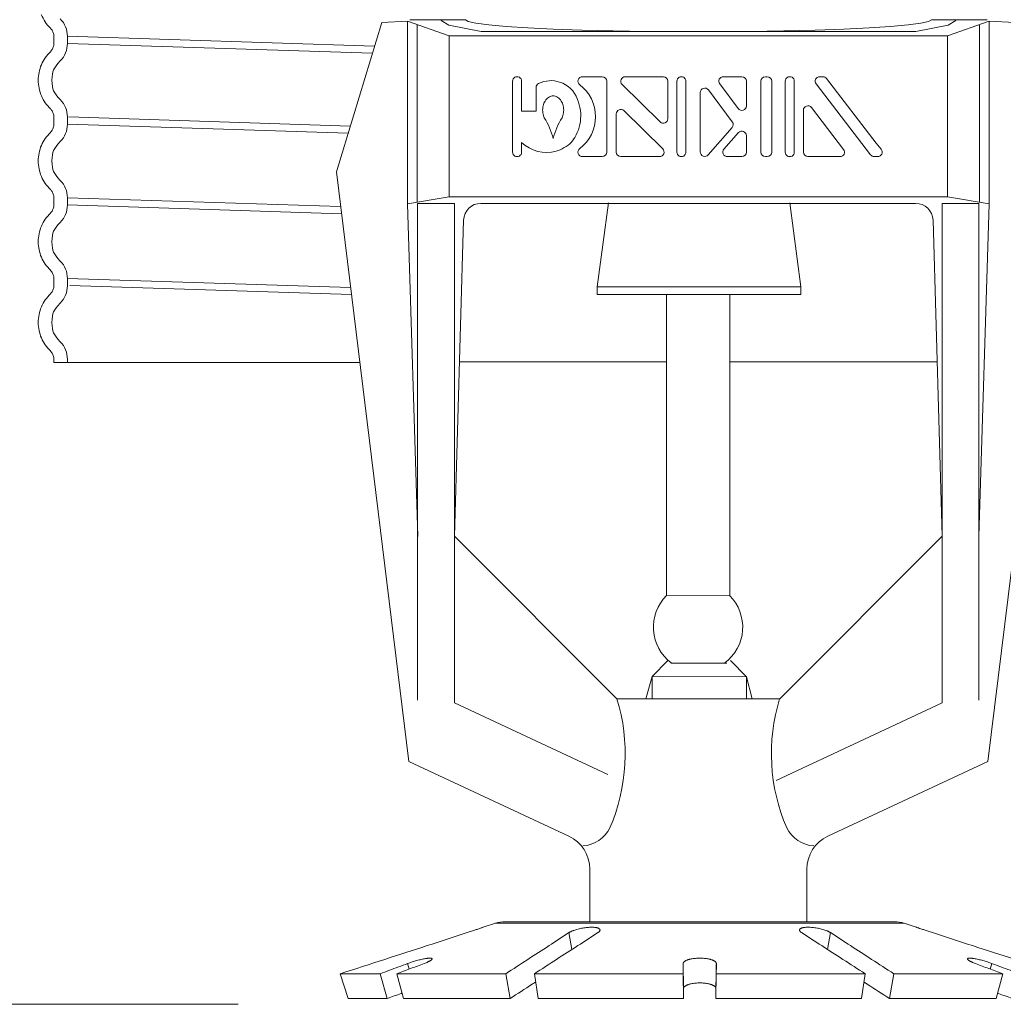
# Model space of a CAD drawing. Extents: x 55.2 to 69, y 42.1 to 57.5.
# Drawn here: x 57 to 59.1, y 47.3 to 49.4 of the extents above; entities that cross this region are included whole.
import ezdxf

# ---------------------------------------------------------------- set-up
doc = ezdxf.new("R2010")
doc.units = 0
doc.header["$MEASUREMENT"] = 0
doc.layers.get('0').update_dxf_attribs({"linetype": 'CONTINUOUS'})
doc.layers.add('3', color=3, linetype='CONTINUOUS')
doc.layers.add('DIM', color=3, linetype='CONTINUOUS')

msp = doc.modelspace()

# ---------------------------------------------------------------- linework, layer by layer
at = {"color": 7, "linetype": 'Continuous', "lineweight": 20}
for p, q in [((57.87613918741526, 49.42645842728049), (57.99463057719909, 49.42645842728049)), ((57.99463057719909, 49.42645842728049), (58.00039698607804, 49.42270733088356)), ((58.98401315667967, 49.42645842728049), (58.97824674780071, 49.42270733088356)), ((59.10250454646349, 49.42645842728049), (58.98401315667967, 49.42645842728049)), ((57.94299416754258, 49.42443743876531), (57.95897217164143, 49.41486623632093)), ((57.95897217164143, 49.41486623632093), (58.02786446304208, 49.40139169680521)), ((58.00039698607804, 49.42270733088356), (58.01688187914435, 49.41896873268855)), ((58.01688187914435, 49.41896873268855), (58.04403453198209, 49.41536398551946)), ((58.04403453198209, 49.41536398551946), (58.08114258085531, 49.41201114755884)), ((58.08114258085531, 49.41201114755884), (58.12702586726064, 49.40900529916313)), ((58.12702586726064, 49.40900529916313), (58.18077124195257, 49.40639381077131)), ((58.18077124195257, 49.40639381077131), (58.24164396903612, 49.40421635000309)), ((58.7978724919262, 49.40639381077131), (58.73699976484264, 49.40421635000309)), ((58.85161786661811, 49.40900529916313), (58.7978724919262, 49.40639381077131)), ((58.89750115302344, 49.41201114755884), (58.85161786661811, 49.40900529916313)), ((58.93460920189666, 49.41536398551946), (58.89750115302344, 49.41201114755884)), ((58.96176185473441, 49.41896873268855), (58.93460920189666, 49.41536398551946)), ((59.01967156223732, 49.41486623632093), (58.95077927083669, 49.40139169680521)), ((58.97824674780071, 49.42270733088356), (58.96176185473441, 49.41896873268855)), ((59.03564956621892, 49.42443743876531), (59.01967156223732, 49.41486623632093)), ((58.02786446304208, 49.40139169680521), (58.41516319042272, 49.40141811327266)), ((58.24164396903612, 49.40421635000309), (58.30824726768112, 49.40253221137613)), ((58.30824726768112, 49.40253221137613), (58.37851761817261, 49.4013916968052)), ((58.41516319042272, 49.40141811327266), (58.48932186693939, 49.40165744371906)), ((58.56348054345604, 49.40141811327266), (58.48932186693938, 49.40165744371906)), ((58.95077927083669, 49.4013916968052), (58.56348054345604, 49.40141811327266)), ((58.67039646619764, 49.40253221137613), (58.60012611570615, 49.4013916968052)), ((58.73699976484264, 49.40421635000309), (58.67039646619764, 49.40253221137613))]:
    msp.add_line(p, q, dxfattribs=at)
at = {"color": 7, "lineweight": 20, "ltscale": 0.25}
for p, q in [((57.81690532274483, 49.42034452210253), (57.72035357891497, 49.10334048234535)), ((57.81690532274483, 49.42034452210253), (57.87136396222178, 49.42319857846029)), ((57.87136396222176, 49.03557815147708), (57.87136396222176, 49.42319857846029)), ((57.96019549033944, 49.39214353694313), (57.87136396222176, 49.42319857846029)), ((57.8920812188437, 49.038570689051), (57.8920812188437, 49.41595593299253)), ((59.01795981764738, 49.39214353694313), (59.10679134576505, 49.42319857846029)), ((59.08607408914311, 49.038570689051), (59.08607408914311, 49.41595593299253)), ((59.10679134576505, 49.03557815147708), (59.10679134576505, 49.42319857846029)), ((59.16124998524199, 49.42034452210253), (59.10679134576503, 49.42319857846029)), ((57.96019549033944, 49.39214353694313), (58.48907765399341, 49.39214353694313)), ((57.96019549033944, 49.39214353694313), (57.96019549033944, 49.05020927377084)), ((59.01795981764738, 49.39214353694313), (58.48907765399341, 49.39214353694313)), ((59.01795981764738, 49.39214353694313), (59.01795981764737, 49.05020927377084)), ((58.24311401353287, 49.30539789242103), (58.28500813620936, 49.30539789242103)), ((58.33394590559092, 49.30539789242103), (58.41481114017245, 49.30539789242103)), ((58.54220694092847, 49.30539789242103), (58.58155113541162, 49.30539789242103)), ((58.63148745132871, 49.30539789242103), (58.63542331859311, 49.30539789242103)), ((58.74689880635195, 49.30539789242103), (58.75382263342202, 49.30539789242103)), ((58.76142797561205, 49.30165207011183), (58.86709947362498, 49.16422253069192)), ((58.09470841246909, 49.1452572931007), (58.09470841246909, 49.29580421596406)), ((58.11389576538305, 49.23233835632558), (58.11389576538305, 49.29580420665525)), ((58.14464472838618, 49.23233835632558), (58.14464472838618, 49.28243758614628)), ((58.29460181266634, 49.1452572931007), (58.29460181266634, 49.29580421596406)), ((58.32721130594423, 49.28897166186183), (58.40807654052576, 49.20926574631485)), ((58.42440481662942, 49.21609830041709), (58.42440481662942, 49.29580421596406)), ((58.44359216954338, 49.1452572931007), (58.44359216954338, 49.29580421596406)), ((58.46277952245734, 49.14525730119404), (58.46277952245734, 49.29580420665525)), ((58.53453065920831, 49.2900497979297), (58.57387485369148, 49.23756540783132)), ((58.5911448118686, 49.24331982586568), (58.5911448118686, 49.29580421596406)), ((58.62189377487174, 49.1452572931007), (58.62189377487174, 49.29580421596406)), ((58.64501699505009, 49.1452572931007), (58.64501699505009, 49.29580421596406)), ((58.67379802442103, 49.1452572931007), (58.67379802442103, 49.29580421596406)), ((58.69298537733498, 49.14525730119404), (58.69298537733498, 49.29580420665525)), ((58.73929346416192, 49.28995636181629), (58.85505110205663, 49.13940943895293)), ((58.49311711781459, 49.14585929865139), (58.49311711781459, 49.27159501631444)), ((58.51038707599172, 49.27734943434881), (58.56124608754908, 49.20950450226518)), ((58.72937174889596, 49.23990441716462), (58.79765075146049, 49.15110514724847)), ((58.11389576538305, 49.23233835632558), (58.14464472838618, 49.23233835632558)), ((58.31481551248625, 49.1452572931007), (58.31481551248625, 49.22645298900063)), ((58.33114378858991, 49.23328554310286), (58.41352047231408, 49.15208984720293)), ((58.71217273024895, 49.1452572931007), (58.71217273024895, 49.23405656301685)), ((58.50991813524213, 49.13952740603582), (58.56077714679951, 49.19741819161523)), ((58.54359926874984, 49.15158918571627), (58.57434379444105, 49.18658445381192)), ((58.5911448118686, 49.1452572931007), (58.5911448118686, 49.18025256119635)), ((58.11389576538305, 49.14525730119404), (58.11389576538305, 49.16599993238403)), ((58.86709947362498, 49.16422253069192), (58.87739602291866, 49.1512104533117)), ((58.28500813620936, 49.13566361664372), (58.24311401353287, 49.13566361664372)), ((58.40678587266738, 49.13566361664372), (58.32440918894322, 49.13566361664372)), ((58.58155113541162, 49.13566361664372), (58.55080660972042, 49.13566361664372)), ((58.63542331859311, 49.13566361664372), (58.63148745132871, 49.13566361664372)), ((58.79004540927046, 49.13566361664372), (58.72176640670592, 49.13566361664372)), ((58.86265644424667, 49.13566361664372), (58.87024113148264, 49.13566361664372)), ((57.87409839393067, 47.85118944735272), (57.72035357891497, 49.10334048234535)), ((59.10405691405616, 47.85118944735272), (59.25780172907184, 49.10334048234535)), ((57.87136396222176, 49.03557815147708), (57.96019549033944, 49.05020927377084)), ((57.96019549033944, 49.05020927377084), (58.48907765399341, 49.05020927377084)), ((59.01795981764737, 49.05020927377084), (58.48907765399342, 49.05020927377084)), ((59.10679134576505, 49.03557815147708), (59.01795981764737, 49.05020927377084)), ((57.87136396222176, 49.03557815147708), (57.89346236928516, 48.32933928403187)), ((57.89303750391048, 47.98174453506111), (57.89303750391048, 49.0365128621172)), ((57.89303750391048, 49.0365128621172), (57.97120601735814, 49.0365128621172)), ((57.97120601735814, 47.97554605292654), (57.97120601735814, 49.0365128621172)), ((58.02750454669727, 49.0365128621172), (58.48907765399341, 49.0365128621172)), ((58.95065076128954, 49.0365128621172), (58.48907765399342, 49.0365128621172)), ((59.00694929062868, 47.97554605292654), (59.00694929062868, 49.0365128621172)), ((59.08511780407633, 49.0365128621172), (59.00694929062868, 49.0365128621172)), ((59.10679134576505, 49.03557815147708), (59.08469293870165, 48.32933928403187)), ((59.08511780407633, 47.98174453506111), (59.08511780407633, 49.0365128621172)), ((57.99062121604346, 49.00068091717484), (57.97120601735814, 48.32943041441364)), ((58.98753409194336, 49.00068091717484), (59.00694929062868, 48.32943041441364)), ((58.31626848191577, 47.984367949856), (57.97120601735814, 48.32943041441364)), ((58.66188682607104, 47.984367949856), (59.00694929062868, 48.32943041441364)), ((58.42435706731976, 48.0654178881671), (58.3910925377118, 48.0320006606953)), ((58.55711744240332, 48.06579171486073), (58.59132447967666, 48.03142765322597)), ((58.377813492456, 47.984367949856), (58.3910925377118, 48.0320006606953)), ((58.60374547202788, 47.984367949856), (58.59132447967666, 48.03142765322597)), ((58.48907765399341, 47.984367949856), (58.31626848191577, 47.984367949856)), ((58.48907765399341, 47.984367949856), (58.66188682607104, 47.984367949856)), ((58.29718934862898, 47.82353752912407), (57.97120601735814, 47.97554605292654)), ((58.65471951004336, 47.81129860880935), (59.00694929062868, 47.97554605292654)), ((58.21407570719882, 47.69265542257681), (57.87409839393067, 47.85118944735272)), ((58.76407960078799, 47.69265542257681), (59.10405691405616, 47.85118944735272))]:
    msp.add_line(p, q, dxfattribs=at)
at = {"color": 7, "lineweight": 20}
for p, q in [((57.12046491005673, 49.39126485697158), (57.12046158994588, 49.39159439144199)), ((57.12046491005673, 49.39126485697158), (57.12046491005673, 49.37583818669026)), ((57.14926136137654, 49.39126485697158), (57.14926136137654, 49.37583818669026)), ((57.80168910113846, 49.37038577948719), (57.14926136137654, 49.39126480340877)), ((57.14926136137654, 49.37583818669026), (57.79703588288125, 49.35510807525424)), ((57.12046491005673, 49.219857408708), (57.12046458513677, 49.2199256061438)), ((57.12046491005673, 49.20443073830668), (57.12046491005673, 49.219857408708)), ((57.14926136137654, 49.20443073830668), (57.14926136137654, 49.219857408708)), ((57.75001381523613, 49.2007226150858), (57.15208978471598, 49.219857408708)), ((57.14926136137654, 49.20443073830668), (57.74533327814544, 49.18535521614377)), ((57.12046491005673, 49.04844996032443), (57.12046158994588, 49.04877949479482)), ((57.12046491005673, 49.04844996032443), (57.12046491005673, 49.0330232900431)), ((57.72937275256193, 49.02988520767047), (57.14926136137653, 49.04844996032536)), ((57.14926136137654, 49.04844996032443), (57.14926136137654, 49.0330232900431)), ((57.14926145879416, 49.03302329004307), (57.7312743812949, 49.01439768449175)), ((58.29804931030336, 49.03743851681931), (58.2745416835874, 48.85888036451122)), ((58.68362648365373, 49.03743851681931), (58.70713411036967, 48.85888036451122)), ((57.12046491005673, 48.87704251206084), (57.12046458513677, 48.87711070949666)), ((57.12046491005673, 48.86161584165952), (57.12046491005673, 48.87704251206084)), ((57.7505019650639, 48.85780158130402), (57.14926136137654, 48.87704251206084)), ((57.14926136137654, 48.86161584165952), (57.14926136137654, 48.87704251206084)), ((57.15411474378381, 48.86209687553269), (57.75232515175714, 48.84295291727142)), ((58.70713411036967, 48.85888036451122), (58.2745416835874, 48.85888036451122)), ((58.2745416835874, 48.85888036451122), (58.2745416835874, 48.84306471264332)), ((58.2745416835874, 48.84306471264332), (58.49083789697853, 48.84306471264332)), ((58.42132871091393, 48.84306471264331), (58.42132871091394, 48.64515929459552)), ((58.49083789697855, 48.84306471264332), (58.70713411036967, 48.84306471264332)), ((58.55574924152009, 48.84306471264331), (58.5557492415201, 48.64515929459552)), ((58.70713411036967, 48.85888036451122), (58.70713411036967, 48.84306471264332)), ((57.12046491005673, 48.70563506367727), (57.12046458513677, 48.70570326111308)), ((57.12046491005673, 48.70563506367727), (57.12046491005673, 48.69877876576112)), ((57.12046491005673, 48.69877876576112), (57.77002751164389, 48.69877876576112)), ((57.14926136137654, 48.70563506367727), (57.14926136137654, 48.69877876576112)), ((58.42132871091393, 48.70014904444228), (57.9821538570089, 48.70014904444228)), ((58.99622665306081, 48.70014904444228), (58.5557492415201, 48.70014904444228)), ((58.42132871091394, 48.53176029372576), (58.42132871091394, 48.20347637494741)), ((58.5557492415201, 48.53176029372576), (58.5557492415201, 48.20330189247585)), ((58.42132871091394, 48.20347637494741), (58.5557492415201, 48.20330189247585)), ((58.54980699930233, 48.06018028262847), (58.43061758807783, 48.06018028262847)), ((58.3910925377118, 48.0320006606953), (58.59132447967666, 48.03142765322597)), ((58.39123489106198, 47.984367949856), (58.39123489106198, 48.03214366750588)), ((58.59118212632647, 47.98436794985599), (58.59118212632647, 48.03157066003654)), ((58.05832707559939, 47.50784654395894), (58.03232224297752, 47.49939706173354)), ((58.05832707559939, 47.50784654395894), (58.92603133678827, 47.50784654395894)), ((58.07884988106078, 47.51109703711281), (58.90550853121619, 47.51109703711281)), ((58.92603133678827, 47.50784654395894), (58.95203616929946, 47.49939706173354)), ((58.22082163439041, 47.45226289276091), (58.21433711623029, 47.48784749762731)), ((58.76353677932551, 47.45226290061979), (58.77002129604669, 47.48784749762731)), ((57.87514004212946, 47.41044565760026), (57.87170261941178, 47.42233044606556)), ((58.45786572268243, 47.36969486203946), (58.45700264703399, 47.42233044606556)), ((58.52649268959455, 47.36969486203946), (58.52735576535368, 47.42233044606556)), ((59.10921837014752, 47.4104456574896), (59.1126557928652, 47.42233044606556)), ((57.74581913120701, 47.34785793517059), (57.72873483885726, 47.40049351908601)), ((57.81346752760225, 47.40049351908601), (57.72873483885726, 47.40049351908601)), ((57.82865567921534, 47.34785793517059), (57.81346752760225, 47.40049351908601)), ((58.08006046252813, 47.40049351908601), (57.8485664517863, 47.40049351908601)), ((57.8629691626714, 47.34785793517059), (57.8485664517863, 47.40049351908601)), ((58.08928282032664, 47.34785793517059), (58.08006046252813, 47.40049351908601)), ((58.14871551701888, 47.34785793517059), (58.14085358246761, 47.40049351908601)), ((58.45708028195443, 47.40049351908601), (58.14085358246761, 47.40049351908601)), ((58.45786572268243, 47.34785793517059), (58.45708028195443, 47.40049351908601)), ((58.52649268959455, 47.34785793517059), (58.52727813032254, 47.40049351908601)), ((58.84350482980936, 47.40049351908601), (58.52727813032254, 47.40049351908601)), ((58.83564289525811, 47.34785793517059), (58.84350482980936, 47.40049351908601)), ((58.89507559195036, 47.34785793517059), (58.90429794974884, 47.40049351908601)), ((59.13579196049067, 47.40049351908601), (58.90429794974884, 47.40049351908601)), ((59.12138924971627, 47.34785793517059), (59.13579196049067, 47.40049351908601)), ((57.82865567921534, 47.34785793517059), (57.74581913120701, 47.34785793517059)), ((58.08928282032664, 47.34785793517059), (57.8629691626714, 47.34785793517059)), ((58.45786572268243, 47.34785793517059), (58.14871551701888, 47.34785793517059)), ((58.83564289525811, 47.34785793517059), (58.52649268959455, 47.34785793517059)), ((59.12138924971627, 47.34785793517059), (58.89507559195036, 47.34785793517059))]:
    msp.add_line(p, q, dxfattribs=at)
for centre, radius, start, end in [((57.09646787871003, 49.39123013261104), 0.05279349408630184, 0.03768569190009168, 44.36214931693682), ((57.09646787871289, 49.37587291541705), 0.05279349408630184, 315.6379649286814, 359.9623095676662), ((57.09646787871002, 49.21982268434913), 0.05279349408630184, 0.03768569190009168, 44.36214931693682), ((57.09646787871289, 49.20446546703347), 0.05279349408630184, 315.6379649286814, 359.9623095676662), ((57.09646787871002, 49.04841523596558), 0.05279349408630184, 0.03768569190009168, 44.36214931693682), ((57.09646787871289, 49.03305801876989), 0.05279349408630184, 315.6379649286814, 359.9623095676662), ((57.09646787871002, 48.87700778770198), 0.05279349408630184, 0.03768569190009168, 44.36214931693682), ((57.09646787871289, 48.86165057038632), 0.05279349408630184, 315.6379649286814, 359.9623095676662), ((57.09646787871002, 48.7056003393184), 0.05279349408630184, 0.03768569190009168, 44.36214931693682), ((58.48845200614083, 48.13638776856251), 0.09490214891552383, 135.0148088520688, 232.8947594154772), ((58.48845200614083, 48.13638776856251), 0.09490214891552383, 307.1052405845228, 44.83644744694362), ((58.07884988106078, 47.44468384332686), 0.0664131937859365, 90.00000000000061, 107.9999999982006), ((58.90550853121619, 47.44468384332686), 0.0664131937859365, 72.00000000230064, 90.00000000000061)]:
    msp.add_arc(centre, radius, start, end, dxfattribs=at)
at = {"color": 7, "lineweight": 20, "ltscale": 0.25}
for centre, radius, start, end in [((58.10430208892606, 49.29580421596406), 0.00959367645697894, 359.9999444055176, 180), ((58.24311401353287, 49.29580421596406), 0.00959367645697894, 90, 232.8327145387261), ((58.28500813620936, 49.29580421596406), 0.00959367645697894, 7.993605777301127e-14, 90), ((58.33394590559092, 49.29580421596406), 0.00959367645697894, 90, 225.4136666741649), ((58.41481114017245, 49.29580421596406), 0.00959367645697894, 0, 90), ((58.45318584600037, 49.29580421596406), 0.00959367645697894, 359.9999444055176, 180), ((58.54220694092847, 49.29580421596406), 0.00959367645697894, 90, 216.8565520411856), ((58.58155113541162, 49.29580421596406), 0.00959367645697894, 0, 90), ((58.63148745132871, 49.29580421596406), 0.00959367645697894, 90, 180), ((58.63542331859311, 49.29580421596406), 0.00959367645697894, 0, 90), ((58.683391700878, 49.29580421596406), 0.00959367645697894, 359.9999444055176, 180), ((58.74689880635195, 49.29580421596406), 0.00959367645697894, 90, 217.5571880825736), ((58.75382263342202, 49.29580421596406), 0.00959367645697894, 37.55718808257352, 90.00000000000087), ((58.15423840484316, 49.28243758614628), 0.00959367645697894, 116.1537846597109, 180), ((58.17582264707221, 49.23848315158231), 0.05856174595579723, 71.31782632708506, 116.1537846597104), ((58.17797860118885, 49.23905957902976), 0.05735519230705607, 18.55042912433881, 73.17394321677165), ((58.18604605885659, 49.22053075453238), 0.08486713788865985, 307.1672854612755, 52.83271453872634), ((58.50271079427158, 49.27159501631444), 0.00959367645697894, 36.85655204118553, 180), ((58.18454401223944, 49.24141872613374), 0.02434249540931732, 118.9564191794823, 143.1813508015891), ((58.1810602878715, 49.24771482065123), 0.0171468618969011, 90.75250556104412, 118.9564191794809), ((58.18060989735083, 49.24771482065123), 0.01714686189690497, 61.04358082052198, 89.24749443895963), ((58.1771261729829, 49.24141872613374), 0.02434249540931318, 36.81864919840218, 61.04358082050927), ((58.19868079623303, 49.23462921884813), 0.04025263202521975, 162.772295279474, 179.9999999999984), ((58.19003051352641, 49.23731151287981), 0.03119602713281971, 143.1813508015958, 162.7722952794819), ((58.17163967169593, 49.23731151287981), 0.03119602713282253, 17.227704720528, 36.81864919841426), ((58.1629893889893, 49.23462921884813), 0.04025263202521975, 1.518785097687214e-12, 17.227704720526), ((58.15037801268974, 49.22248679850511), 0.0890643034020024, 320.9799345048764, 23.01364252311176), ((58.58155113541162, 49.24331982586568), 0.00959367645697894, 216.8565520411855, 0), ((58.72176640670592, 49.23405656301685), 0.00959367645697894, 37.5571880825736, 180), ((58.19868079623303, 49.23462921884813), 0.04025263202521651, 180.0000000000047, 197.2277047205274), ((58.19003051352641, 49.23194692481645), 0.03119602713282105, 197.2277047205057, 206.2897752889807), ((58.02099884197661, 49.13195816248256), 0.1653002073883985, 14.77264172741046, 31.41977542193426), ((58.34067134324573, 49.13195816248256), 0.1653002073883985, 148.5802245780658, 165.2273582725895), ((58.17163967169593, 49.23194692481646), 0.03119602713282637, 333.7102247109951, 342.7722952794699), ((58.16298938898932, 49.23462921884813), 0.04025263202521651, 342.7722952794726, 359.9999999999953), ((58.32440918894322, 49.22645298900063), 0.00959367645697894, 45.41366667416482, 180), ((58.41481114017245, 49.21609830041709), 0.00959367645697894, 225.4136666741648, 0), ((58.55356980582894, 49.20375008423081), 0.00959367645697894, 318.6996013100608, 36.85655204118545), ((58.58155113541162, 49.18025256119635), 0.00959367645697894, 0, 138.6996013100608), ((58.16711412611367, 49.22104367099266), 0.0765637451988255, 225.9659570615874, 285.0388649472342), ((58.16380929491616, 49.22337553183825), 0.0797152338221085, 286.8983127463964, 314.3911692772967), ((58.10430208892606, 49.1452572931007), 0.00959367645697894, 180, 4.833541471072068e-05), ((58.24311401353287, 49.1452572931007), 0.00959367645697894, 127.1672854612761, 270), ((58.28500813620936, 49.1452572931007), 0.00959367645697894, 270, 0), ((58.32440918894322, 49.1452572931007), 0.00959367645697894, 180, 270), ((58.40678587266738, 49.1452572931007), 0.00959367645697894, 270, 45.41366667416474), ((58.45318584600037, 49.1452572931007), 0.00959367645697894, 180, 4.833541471072068e-05), ((58.50271079427158, 49.14585929865139), 0.00959367645697894, 180, 318.6996013100608), ((58.55080660972042, 49.1452572931007), 0.00959367645697894, 138.6996013100608, 270), ((58.58155113541162, 49.1452572931007), 0.00959367645697894, 270, 0), ((58.63148745132871, 49.1452572931007), 0.00959367645697894, 180, 270), ((58.63542331859311, 49.1452572931007), 0.00959367645697894, 270, 0), ((58.683391700878, 49.1452572931007), 0.00959367645697894, 180, 4.833541471072068e-05), ((58.72176640670592, 49.1452572931007), 0.00959367645697894, 180, 270), ((58.79004540927046, 49.1452572931007), 0.00959367645697894, 270, 37.5571880825736), ((58.86265644424667, 49.1452572931007), 0.00959367645697894, 217.5571880825736, 270), ((58.86987282469825, 49.1452572931007), 0.00959367645697894, 270.0000000000003, 38.35481896733829), ((58.02750454669727, 48.99961410651343), 0.03689875560376515, 90, 178.343243121909), ((58.95065076128954, 48.99961410651343), 0.03689875560376515, 1.656756878091059, 90.00000000000007), ((57.93675502948948, 47.86763438690031), 0.3970874978749498, 336.6648332786016, 17.08227141122325), ((59.04140027849733, 47.86763438690031), 0.3970874978749498, 162.9177285887768, 203.3351667213984), ((58.18158802396204, 47.6229853610442), 0.07687240750784406, 0, 64.99999999999986), ((58.23865712856515, 47.74191730002664), 0.07020516939608237, 274.2125770853711, 333.2740647586439), ((58.73949817942166, 47.74191730002664), 0.07020516939608237, 206.7259352413561, 265.787422914629), ((58.79656728402479, 47.6229853610442), 0.07687240750784406, 115.0000000000002, 180)]:
    msp.add_arc(centre, radius, start, end, dxfattribs=at)
at = {"color": 7, "lineweight": 20}
for points in [[(57.11306568792692, 49.40859605459181), (57.10188564388003, 49.42186682779137), (57.09362814099894, 49.43722276822897)], [(57.12046252811028, 49.39159440500031), (57.12014279703179, 49.39511846239928), (57.11920286934212, 49.39886887238406), (57.11768455940837, 49.40242520412577), (57.11562632501129, 49.40569766608964), (57.11306568792692, 49.40859605459181)], [(57.11306568792692, 49.35850698907), (57.11562605432465, 49.36140501521683), (57.11768457248677, 49.36467786449301), (57.119202878341, 49.3682341979145), (57.12014272240097, 49.37198413515753), (57.12046491005674, 49.37583818669026)], [(57.08716841113242, 49.29784150459466), (57.08892958469728, 49.31467204795214), (57.0940213117872, 49.33081543395026), (57.10217245485539, 49.34565686723224), (57.11306568792692, 49.35850698907)], [(57.11306568792692, 49.23718860620825), (57.10217296311275, 49.25003798761727), (57.09402280212356, 49.26487667407775), (57.08893132736253, 49.28101522731144), (57.08716841113242, 49.29784150459466)], [(57.11350704801667, 49.23675429884935), (57.11306568792692, 49.23718860620825)], [(57.12046480782934, 49.21992560686373), (57.12014279703179, 49.22371101401571), (57.11920286934212, 49.22746142400049), (57.11768455940837, 49.23101775574219), (57.11562632501129, 49.23429021770608), (57.11350704801667, 49.23675429884935)], [(57.11306568792692, 49.18709954080644), (57.11562605432465, 49.18999756683326), (57.11768457248677, 49.19327041610945), (57.119202878341, 49.19682674953089), (57.12014272240097, 49.20057668677395), (57.12046491005674, 49.20443073830666)], [(57.08716841221229, 49.12645466163181), (57.08892958469728, 49.14326459956857), (57.09402131178722, 49.15940798556667), (57.10217245485539, 49.17424941884866), (57.11306568792692, 49.18709954080644)], [(57.11306568792692, 49.06578115794467), (57.10217296311275, 49.07863053935365), (57.09402280212356, 49.09346922581415), (57.08893132736253, 49.10960777892785), (57.08716841221229, 49.12645466163181)], [(57.11350781736186, 49.06534607272162), (57.11306568792692, 49.06578115794467)], [(57.12046252811028, 49.04877950835317), (57.12014279703179, 49.05230356563215), (57.11920286934212, 49.05605397573692), (57.11768455940837, 49.05961030735863), (57.11562632501129, 49.06288276944249), (57.11350781736186, 49.06534607272162)], [(57.11306568792692, 49.01569209242282), (57.11562605432465, 49.01859011844969), (57.11768457248677, 49.02186296784583), (57.119202878341, 49.02541930126733), (57.12014272240097, 49.02916923851038), (57.12046491005674, 49.0330232900431)], [(57.08716841113242, 48.95502660782748), (57.08892958469728, 48.97185715130497), (57.0940213117872, 48.98800053730312), (57.10217245485539, 49.0028419705851), (57.11306568792692, 49.01569209242282)], [(57.11306568792692, 48.89437370956108), (57.10217296311275, 48.90722309097013), (57.09402280212356, 48.92206177743058), (57.08893132736253, 48.93820033066427), (57.08716841113242, 48.95502660782748)], [(57.11350704801667, 48.89393940220221), (57.11306568792692, 48.89437370956108)], [(57.12046480782934, 48.87711071009656), (57.12014279703179, 48.88089611736855), (57.11920286934212, 48.88464652735334), (57.11768455940837, 48.88820285909503), (57.11562632501129, 48.89147532105892), (57.11350704801667, 48.89393940220221)], [(57.11306568792692, 48.84428464415925), (57.11562605432465, 48.84718267018609), (57.11768457248677, 48.85045551946226), (57.119202878341, 48.85401185288374), (57.12014272240097, 48.85776179012679), (57.12046491005674, 48.86161584165951)], [(57.08716841113242, 48.78361915956392), (57.08892958469728, 48.80044970292141), (57.0940213117872, 48.81659308891954), (57.10217245485539, 48.83143452220153), (57.11306568792692, 48.84428464415925)], [(57.11306568792692, 48.72296626117752), (57.10217296311275, 48.73581564258654), (57.09402280212356, 48.75065432916698), (57.08893132736253, 48.76679288228071), (57.08716841113242, 48.78361915956392)], [(57.11350704801667, 48.72253195381862), (57.11306568792692, 48.72296626117752)], [(57.12046480782934, 48.70570326183299), (57.12014279703179, 48.70948866898497), (57.11920286934212, 48.71323907908977), (57.11768455940837, 48.71679541071148), (57.11562632501129, 48.72006787267534), (57.11350704801667, 48.72253195381862)], [(57.99805282644655, 47.48784749762731), (57.91315506449843, 47.4603268957635), (57.82336212262616, 47.43120082423103), (57.72873483885726, 47.400493519086)], [(58.03232224297752, 47.49939706173353), (58.03122975722999, 47.49901396729787), (58.02798641843741, 47.49788287301493), (58.02271218388147, 47.49606291108944), (58.01564231709873, 47.49365954998995), (58.00721857795552, 47.49084740394973), (57.99805282644655, 47.48784749762731)], [(58.08006046252813, 47.400493519086), (58.12721540754019, 47.43116166944713), (58.17198890847085, 47.46028839038994), (58.21433711623029, 47.48784749762731)], [(58.27589491635476, 47.48784749762731), (58.2332861813691, 47.4603268957635), (58.18826572419492, 47.43120082423103), (58.14085358246761, 47.400493519086)], [(58.21433711623029, 47.48784749762731), (58.2156998834205, 47.48868245094091), (58.21719886362843, 47.4895025051186), (58.2188359670082, 47.49030989474301), (58.22061310371394, 47.49110685428601), (58.22252915634368, 47.49189411993788), (58.22457089594267, 47.49266643409813), (58.22896640867655, 47.49413918408308), (58.23367287584264, 47.49547595991646), (58.23857668151241, 47.49664723307475), (58.24356900744645, 47.49762987250666), (58.24854707325024, 47.4984067210277), (58.25341392230213, 47.49896393967793), (58.25808985622374, 47.49929498886086), (58.26249958104903, 47.49939627927542), (58.26458119258373, 47.49936097977742), (58.26656816310351, 47.49926872354961), (58.26845151343388, 47.49911988173105), (58.27022376987676, 47.49891529146004), (58.27187783507553, 47.49865590631939), (58.27340661178422, 47.49834267967043), (58.27480301227611, 47.49797671197985), (58.27605998911513, 47.4975596913603), (58.27717050416307, 47.49709345291905), (58.27812751972448, 47.49657983154195), (58.27892411432698, 47.49602080180391), (58.27955383139057, 47.49541889626143), (58.28001033122246, 47.49477678715999), (58.28017164333574, 47.49444149129608), (58.2802872736871, 47.49409714641312), (58.28035110274353, 47.4937843314153)], [(58.28035110274353, 47.4937843314153), (58.28035660109184, 47.49374416161642), (58.28037969041348, 47.49338324509198), (58.28028809975655, 47.49264074923818), (58.28001439172513, 47.49187592360828), (58.27956045621735, 47.49109503329096), (58.2789268501078, 47.49030295832767), (58.27810879751308, 47.48949903978885), (58.27710018930483, 47.48868123414051), (58.27589491635476, 47.48784749762731)], [(58.70846349592222, 47.48784749762731), (58.70725644985056, 47.48868245094091), (58.70624538568241, 47.4895025051186), (58.70542493413243, 47.49030989474301), (58.70478972591528, 47.49110685428601), (58.70433578077758, 47.49189411993788), (58.70406467536854, 47.49266643409813), (58.70399861449675, 47.49304487319029), (58.70397937581208, 47.4934170407739), (58.70400778804051, 47.4937852797957)], [(58.70400778804051, 47.4937852797957), (58.70408284801076, 47.49413918408308), (58.7042061032609, 47.49448754718563), (58.70437648121788, 47.49482672069456), (58.70485535864335, 47.49547595991646), (58.70551298684784, 47.49608382338658), (58.7063428722813, 47.49664723307475), (58.70733819895768, 47.49716329768258), (58.7084908597077, 47.49762987250666), (58.70979242503677, 47.49804499957533), (58.71123446511817, 47.4984067210277), (58.71280853208299, 47.49871330679999), (58.71450610445432, 47.49896393967793), (58.7163186428237, 47.49915803013369), (58.71823760722925, 47.49929498886086), (58.72025420567096, 47.49937436723835), (58.72235863600423, 47.49939627927542), (58.7267907743969, 47.49926872354961), (58.73145497388201, 47.49891529146004), (58.73627773597414, 47.49834267967043), (58.74118432966979, 47.4975596913603), (58.7460895410855, 47.49657983154195), (58.75090347819246, 47.49541889626143), (58.75552801848543, 47.49409714641312), (58.75985855432153, 47.49264074923818), (58.76187562319004, 47.49187592360828), (58.76377276875834, 47.49109503329096), (58.76553689844008, 47.49030295832767), (58.76716592243345, 47.48949903978885), (58.76866050143902, 47.48868123414051), (58.77002129604669, 47.48784749762731)], [(58.84350482980936, 47.400493519086), (58.79615317279142, 47.43116166944713), (58.75113179158834, 47.46028839038994), (58.70846349592222, 47.48784749762731)], [(58.77002129604669, 47.48784749762731), (58.81231032311983, 47.4603268957635), (58.85708280770725, 47.43120082423103), (58.90429794974884, 47.400493519086)], [(58.98630558583043, 47.48784749762731), (58.97717610721551, 47.49083541127656), (58.96875041120753, 47.49364798258261), (58.96165667574434, 47.4960593294259), (58.95636478457668, 47.49788537701372), (58.95312220012732, 47.49901622767091), (58.95203616929946, 47.49939706173353)], [(59.25562357341971, 47.400493519086), (59.16111697127903, 47.43116166944713), (59.07132208936667, 47.46028839038994), (58.98630558583043, 47.48784749762731)], [(57.81346752760224, 47.400493519086), (57.83310976130205, 47.40785920307372), (57.85252152528027, 47.41513820932055), (57.87170261941178, 47.42233044606556)], [(57.90687917862697, 47.42233044606556), (57.87798330673576, 47.41151051368816), (57.8485664517863, 47.400493519086)], [(57.87170261941178, 47.42233044606556), (57.87628708797602, 47.42398435652158), (57.88106648468778, 47.42558272816947), (57.88604701132175, 47.42713119904664), (57.8910996343479, 47.42858888829029), (57.89607257858754, 47.42990823829784), (57.9008583373512, 47.4310615046255), (57.90536361272009, 47.43202729724391), (57.90950767314792, 47.43278982885138), (57.91142060623928, 47.43309058564838), (57.91321777161463, 47.43333639061918), (57.91489310298218, 47.43352670371384), (57.91644053393942, 47.43366098477174), (57.91785417928121, 47.43373882380207), (57.91912887947719, 47.43376033071868), (57.92025965619435, 47.4337257451625), (57.92124153143177, 47.43363530688519), (57.92206987818222, 47.4334893642239), (57.9224254501049, 47.43339581614878), (57.92274147606996, 47.43328869875128), (57.92301759766752, 47.4331681232735), (57.92325345593429, 47.43303420084684), (57.92344869257109, 47.43288704293482), (57.92360294872526, 47.4327267607795), (57.92371589343777, 47.43255348244764), (57.92378413144475, 47.43237915334839)], [(57.92378413144475, 47.43237915334839), (57.9237873061061, 47.43236740407959), (57.92381699357853, 47.4321687384189), (57.92380476281408, 47.43195769854128), (57.9237504207717, 47.43173449730097), (57.92365377429972, 47.43149934755231), (57.92351463046778, 47.43125246226022), (57.92333279612418, 47.43099405427901), (57.92310811232002, 47.43072435273419), (57.92284055581067, 47.43044365106139), (57.92217686828778, 47.4298504856059), (57.92134182088883, 47.42921703479253), (57.92033550050441, 47.42854577539072), (57.91915984086538, 47.42783977801444), (57.91782416096037, 47.42710448854562), (57.9163396265076, 47.42634594671076), (57.91471740289322, 47.42557019201502), (57.91108008199668, 47.42398052890783), (57.90687917862697, 47.42233044606556)], [(58.45700264703398, 47.42233044606556), (58.45709486905901, 47.42316542284514), (58.45737674879116, 47.42398435652158), (58.45784621845566, 47.42478940541297), (58.45850121049911, 47.42558272816947), (58.45933872492684, 47.42636502932441), (58.46035203408232, 47.42713119904664), (58.46153347842122, 47.42787467327749), (58.46287539806716, 47.42858888829029), (58.46436949657327, 47.4292678993294), (58.46600493021465, 47.42990823829784), (58.46777021858525, 47.43050705629094), (58.46965388094694, 47.4310615046255), (58.47164437048048, 47.43156890939561), (58.47372987338559, 47.43202729724391), (58.47813839923133, 47.43278982885138), (58.48278649661624, 47.43333639061918), (58.48758952070717, 47.43366098477174), (58.49246381633841, 47.43376033071868), (58.49732136876076, 47.43363530688519), (58.50207550543563, 47.43328869875128), (58.50664928169704, 47.4327267607795), (58.5109670080884, 47.43195769854128), (58.51300480230093, 47.43149934755231), (58.51494828833931, 47.43099405427901), (58.51678719739556, 47.43044365106139), (58.51851097154285, 47.4298504856059), (58.52010898068541, 47.42921703479253), (58.52157059461673, 47.42854577539072), (58.52288562798805, 47.42783977801444), (58.52404567377454, 47.42710448854562), (58.52504277003045, 47.42634594671076), (58.52586895436733, 47.42557019201502), (58.52651705272126, 47.42478192994387), (58.52698304321991, 47.42398052890783), (58.52726369198352, 47.4231640229657), (58.52735576535368, 47.42233044606556)], [(58.45708028195443, 47.400493519086), (58.45704295065545, 47.41150833522472), (58.45700264703398, 47.42233044606556)], [(58.52735576535368, 47.42233044606556), (58.52731546936973, 47.41151051368816), (58.52727813032255, 47.400493519086)], [(59.07747923365002, 47.42233044606556), (59.07326886695363, 47.42398435652158), (59.06961393194982, 47.42558272816947), (59.06798037271015, 47.42636502932441), (59.06648422889905, 47.42713119904664), (59.06513819606264, 47.42787467327749), (59.06395496985775, 47.42858888829029), (59.06294522554114, 47.4292678993294), (59.06211155776559, 47.42990823829784), (59.06145454100525, 47.43050705629094), (59.06119245627895, 47.43079000472208), (59.06097474973422, 47.4310615046255), (59.06080143576065, 47.43132122172145), (59.06067229906875, 47.43156890939561), (59.06058706692168, 47.4318043428393), (59.06054546680398, 47.43202729724391), (59.0605472259788, 47.43223754780072), (59.06057476166375, 47.43237933598467)], [(59.06057476166375, 47.43237933598467), (59.06059207170927, 47.43243486981182), (59.06067973136926, 47.43261903835778), (59.0608099322219, 47.43278982885138), (59.06098235858316, 47.43294704249578), (59.06119652165191, 47.43309058564838), (59.06145188979055, 47.43322039089976), (59.0617479310294, 47.43333639061918), (59.06208411384153, 47.43343851739724), (59.06245990625724, 47.43352670371384), (59.06332819290625, 47.43366098477174), (59.06434821931352, 47.43373882380207), (59.06551414311041, 47.43376033071868), (59.06681980436252, 47.4337257451625), (59.06825904357817, 47.43363530688519), (59.06982565300545, 47.4334893642239), (59.07151323550417, 47.43328869875128), (59.07522553911028, 47.4327267607795), (59.0793414514128, 47.43195769854128), (59.08379469835362, 47.43099405427901), (59.08851330939357, 47.4298504856059), (59.09341430025081, 47.42854577539072), (59.09840071895265, 47.42710448854562), (59.1033307576126, 47.42557019201502), (59.10808216736174, 47.42398052890783), (59.1126557928652, 47.42233044606556)], [(59.13579196049067, 47.400493519086), (59.10638092300491, 47.41150833522472), (59.07747923365002, 47.42233044606556)], [(59.1126557928652, 47.42233044606556), (59.13183182620066, 47.41514010696687), (59.15124358719027, 47.40786110193763), (59.17089088467473, 47.400493519086)], [(58.08928282032663, 47.34785793517058), (58.13653332152742, 47.37852608542102), (58.14346281151726, 47.3830227829725)], [(58.45786572268242, 47.36969486203946), (58.4579588672974, 47.37052983892973), (58.45823692793885, 47.37134877260618), (58.45869784435882, 47.37215382149756), (58.4593395566414, 47.37294714414339), (58.46015909312825, 47.37372944540902), (58.46114983519117, 47.37449561513124), (58.46230425257018, 47.37523908936209), (58.46361481500529, 47.37595330437489), (58.46507337979621, 47.3766323153033), (58.46666935437057, 47.37727265427173), (58.46839153338362, 47.37787147237555), (58.47022871193342, 47.37842592071009), (58.47216962645295, 47.3789333254802), (58.47420277949011, 47.37939171332849), (58.47849957775583, 47.38015424482531), (58.48302872036624, 47.38070080670376), (58.48770806150608, 47.38102540085632), (58.49245646251617, 47.38112474680329), (58.49718857469427, 47.38099972296977), (58.50182035170091, 47.38065311483587), (58.50627716956847, 47.38009117675338), (58.51048557995354, 47.37932211462588), (58.51247227917542, 47.37886376363689), (58.51436741685148, 47.37835847036359), (58.51616099846022, 47.377808067146), (58.51784272519696, 47.37721490169048), (58.51940222166049, 47.37658145087714), (58.52082911289239, 47.37591019147532), (58.52211344920004, 47.37520419409904), (58.52324698372507, 47.37446890463022), (58.52422189531775, 47.37371036268468), (58.5250303626069, 47.37293460809961), (58.52566533516791, 47.37214634602848), (58.52612284514448, 47.37134494499244), (58.52639969562684, 47.37052843893962), (58.52649268959455, 47.36969486203946)], [(58.84089559965283, 47.38302278374732), (58.84776475436301, 47.37856524020495), (58.89507559195035, 47.34785793517058)], [(57.82865567921533, 47.34785793517058), (57.85804652930394, 47.35887275130933), (57.85977765096425, 47.35952148789404)], [(59.12458076131273, 47.35952148789404), (59.12630606971549, 47.35887492977277), (59.15570273317233, 47.34785793517058)]]:
    msp.add_spline(points, degree=3, dxfattribs=at)
for points in [[(57.11602190603234, 49.29784352711619), (57.117386025412, 49.3188754255752), (57.11925874374958, 49.32278358734333), (57.13421185488838, 49.3389602442911)], [(57.13421178141614, 49.256735430471), (57.11926146204502, 49.272908945251), (57.11738870334059, 49.2768160484372), (57.11602190603234, 49.29784352711619)], [(57.11602190697899, 49.12645131729646), (57.11738952117794, 49.14747587601779), (57.1192634072263, 49.15138117631777), (57.13421185960586, 49.16755280113101)], [(57.13421177681222, 49.08532798718799), (57.11925679873113, 49.10150653419651), (57.1173852083946, 49.10541649851479), (57.11602190697899, 49.12645131729646)], [(57.11602190603234, 48.95502863038033), (57.11738602539167, 48.97606052888204), (57.11925874372247, 48.97996869066687), (57.13421185488835, 48.99614534764394)], [(57.13421178141617, 48.91392053382382), (57.11926146207217, 48.93009404857449), (57.11738870336096, 48.93400115174406), (57.11602190603234, 48.9550286303803)], [(57.11602190603151, 48.7836211820647), (57.11738602542374, 48.80465308057472), (57.11925874393155, 48.80856124244442), (57.13421185499978, 48.8247378995009)], [(57.13421178139438, 48.74251308546381), (57.1192614619994, 48.7586866002335), (57.11738870331497, 48.76259370337115), (57.11602190603151, 48.78362118206472)]]:
    msp.add_open_spline(points, degree=3, dxfattribs=at)
at = {"layer": '3', "color": 7, "lineweight": 20}
for p, q in [((58.42132871091394, 48.53176029372576), (58.42132871091394, 48.64515929459552)), ((58.5557492415201, 48.53176029372576), (58.5557492415201, 48.64515929459552))]:
    msp.add_line(p, q, dxfattribs=at)
at = {"layer": '3', "color": 7, "lineweight": 20, "ltscale": 0.25}
for p, q in [((58.25846043146988, 47.6229853610442), (58.25846043146988, 47.51109703711281)), ((58.71969487651695, 47.6229853610442), (58.71969487651694, 47.51109703711281))]:
    msp.add_line(p, q, dxfattribs=at)
at = {"layer": 'DIM', "color": 7, "lineweight": 20}
msp.add_line((56.69591239931692, 47.33571566140122), (57.5121472834078, 47.33571566140122), dxfattribs=at)

doc.saveas('drawing.dxf')
